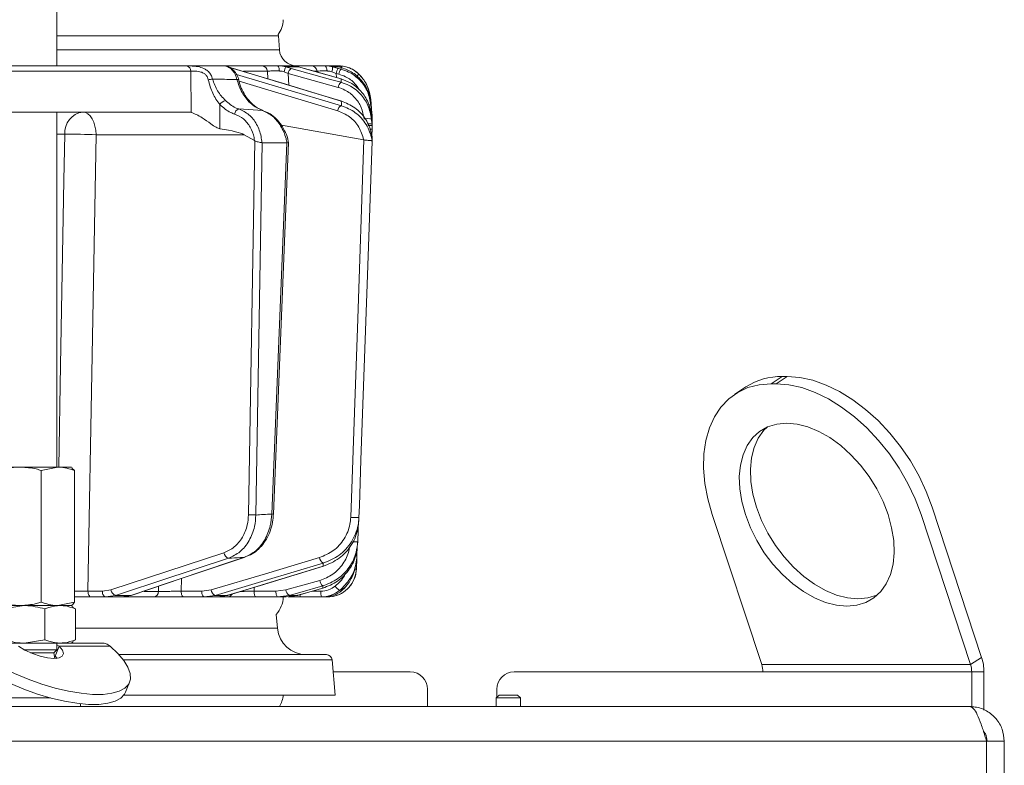
# Model space of a CAD drawing. Extents: x -5032 to -2570, y -45 to 2824.
# Drawn here: x -4327 to -4156, y 2318 to 2447 of the extents above; entities that cross this region are included whole.
import ezdxf

# ---------------------------------------------------------------- set-up
doc = ezdxf.new("R2010")
doc.units = 0
doc.header["$LTSCALE"] = 5

msp = doc.modelspace()

# ---------------------------------------------------------------- linework, layer by layer
at = {"color": 7, "linetype": 'Continuous', "lineweight": 18}
for p, q in [((-4320.13, 2438.88), (-4320.13, 2530.88)), ((-4281.73, 2444.09), (-4320.13, 2444.09)), ((-4281.73, 2444.09), (-4281.75, 2444.29)), ((-4281.56, 2441.67), (-4281.73, 2444.09)), ((-4320.13, 2441.67), (-4281.56, 2441.67)), ((-4307.96, 2438.88), (-4307.99, 2438.88)), ((-4296.92, 2437.96), (-4296.83, 2430.8)), ((-4284.57, 2438.88), (-4291.13, 2438.88)), ((-4290.36, 2438.71), (-4289.55, 2438.45)), ((-4289.49, 2438.44), (-4289.55, 2438.45)), ((-4287.78, 2437.97), (-4283.64, 2437.97)), ((-4283.64, 2437.97), (-4283.56, 2436.64)), ((-4279.29, 2438.88), (-4281.84, 2438.88)), ((-4280.74, 2437.85), (-4280.01, 2437.57)), ((-4279.49, 2438.45), (-4280.46, 2438.71)), ((-4280.46, 2438.71), (-4278.2, 2438.71)), ((-4279.29, 2438.88), (-4278.2, 2438.71)), ((-4276.01, 2438.88), (-4279.29, 2438.88)), ((-4278.2, 2438.71), (-4277.25, 2438.43)), ((-4277.22, 2438.42), (-4277.25, 2438.43)), ((-4275.54, 2437.97), (-4275.03, 2437.97)), ((-4275.03, 2437.97), (-4275.02, 2437.8)), ((-4272.51, 2438.88), (-4273.7, 2438.88)), ((-4272.39, 2438.88), (-4272.51, 2438.88)), ((-4272.47, 2437.85), (-4271.73, 2437.57)), ((-4271.36, 2438.45), (-4272.34, 2438.71)), ((-4272.34, 2438.71), (-4271.29, 2438.71)), ((-4270.87, 2438.31), (-4271.36, 2438.45)), ((-4271.29, 2438.71), (-4270.87, 2438.59)), ((-4270.87, 2438.59), (-4270.26, 2438.39)), ((-4288.64, 2436.53), (-4288.64, 2436.53)), ((-4280.01, 2437.57), (-4271.37, 2435.15)), ((-4279.9, 2435.53), (-4280.01, 2437.57)), ((-4271.73, 2437.57), (-4271.24, 2437.44)), ((-4271.68, 2436.85), (-4271.73, 2437.57)), ((-4270.83, 2436.61), (-4270.86, 2436.61)), ((-4267.75, 2437.42), (-4267.78, 2437.45)), ((-4270.76, 2432.76), (-4270.82, 2432.77)), ((-4265.51, 2430.67), (-4265.72, 2433.08)), ((-4265.72, 2433.08), (-4265.72, 2433.08)), ((-4265.72, 2433.08), (-4265.51, 2430.67)), ((-4291.86, 2427.99), (-4291.91, 2432.18)), ((-4288.59, 2431.41), (-4284.47, 2431.16)), ((-4265.69, 2432.41), (-4265.51, 2430.35)), ((-4265.51, 2430.16), (-4265.68, 2432.1)), ((-4297.41, 2430.88), (-4335.49, 2430.88)), ((-4320.13, 2369.38), (-4320.13, 2430.88)), ((-4265.61, 2430.3), (-4265.51, 2429.14)), ((-4265.51, 2428.79), (-4265.58, 2429.68)), ((-4265.52, 2430.68), (-4265.51, 2430.67)), ((-4265.49, 2430.41), (-4265.51, 2430.67)), ((-4265.51, 2430.35), (-4265.49, 2430.09)), ((-4265.49, 2429.9), (-4265.51, 2430.16)), ((-4265.5, 2428.99), (-4265.48, 2429.31)), ((-4265.48, 2429.31), (-4265.5, 2429.3)), ((-4265.48, 2429.81), (-4265.49, 2430.41)), ((-4265.49, 2430.09), (-4265.49, 2429.73)), ((-4265.49, 2429.55), (-4265.49, 2429.9)), ((-4265.49, 2429.76), (-4265.48, 2429.81)), ((-4265.48, 2429.31), (-4265.49, 2429.55)), ((-4265.48, 2429.49), (-4265.49, 2429.46)), ((-4265.48, 2430.06), (-4265.48, 2430.06)), ((-4265.48, 2429.82), (-4265.48, 2429.82)), ((-4266.93, 2426.08), (-4281.22, 2428.58)), ((-4265.53, 2426.76), (-4265.48, 2427.93)), ((-4265.51, 2429.14), (-4265.49, 2428.93)), ((-4265.49, 2428.52), (-4265.51, 2428.79)), ((-4265.49, 2428.93), (-4265.49, 2428.53)), ((-4265.49, 2428.17), (-4265.49, 2428.52)), ((-4265.48, 2427.93), (-4265.49, 2428.17)), ((-4320.13, 2427.02), (-4318.77, 2427.02)), ((-4313.34, 2426.95), (-4287.66, 2426.95)), ((-4285.87, 2425.93), (-4287.66, 2426.95)), ((-4285.84, 2425.91), (-4286.92, 2361.09)), ((-4285.87, 2425.93), (-4285.84, 2425.91)), ((-4266.93, 2426.08), (-4266.9, 2426.07)), ((-4265.47, 2426.43), (-4265.47, 2426.43)), ((-4285.64, 2361.07), (-4284.57, 2425.53)), ((-4284.57, 2425.53), (-4284.6, 2425.54)), ((-4280.26, 2425.53), (-4284.57, 2425.53)), ((-4280.26, 2425.53), (-4282.86, 2361.24)), ((-4282.57, 2361.24), (-4279.97, 2425.61)), ((-4280.24, 2425.53), (-4280.26, 2425.53)), ((-4265.47, 2425.84), (-4265.47, 2425.84)), ((-4194.37, 2385.06), (-4196.29, 2383.79)), ((-4195.43, 2383.79), (-4193.51, 2385.06)), ((-4194.37, 2385.06), (-4193.51, 2385.06)), ((-4200.66, 2383.27), (-4202.59, 2382)), ((-4196.29, 2383.79), (-4195.43, 2383.79)), ((-4326.37, 2369.38), (-4330.54, 2369.38)), ((-4319.97, 2369.38), (-4326.37, 2369.38)), ((-4322.85, 2368.8), (-4319.97, 2369.38)), ((-4322.85, 2368.8), (-4322.85, 2345.96)), ((-4317.63, 2369.38), (-4319.97, 2369.38)), ((-4317.49, 2369.29), (-4317.63, 2369.38)), ((-4317.09, 2368.8), (-4317.54, 2369.2)), ((-4317.09, 2368.8), (-4317.09, 2345.96)), ((-4197.93, 2335.15), (-4206.5, 2361.13)), ((-4170.29, 2361.13), (-4161.72, 2335.15)), ((-4168.36, 2362.4), (-4159.8, 2336.41)), ((-4291.17, 2354.53), (-4310.77, 2348.1)), ((-4268.12, 2354), (-4268.06, 2355.68)), ((-4287.62, 2353.74), (-4287.51, 2353.76)), ((-4268.21, 2351.7), (-4268.15, 2353.53)), ((-4273.95, 2352.19), (-4273.89, 2352.19)), ((-4298.58, 2347.86), (-4298.53, 2350.06)), ((-4274.56, 2349.74), (-4280.42, 2348.1)), ((-4312.25, 2347.86), (-4314.75, 2347.86)), ((-4310.77, 2348.1), (-4312.25, 2347.86)), ((-4302.51, 2347.84), (-4305.01, 2347.84)), ((-4302.49, 2348.73), (-4302.51, 2347.84)), ((-4295.01, 2347.86), (-4298.58, 2347.86)), ((-4293.38, 2348.1), (-4295.01, 2347.86)), ((-4285.95, 2347.86), (-4285.93, 2348.54)), ((-4282.15, 2347.86), (-4285.95, 2347.86)), ((-4280.42, 2348.1), (-4282.15, 2347.86)), ((-4274.36, 2347.86), (-4275.88, 2347.86)), ((-4274.04, 2348.39), (-4274.01, 2348.39)), ((-4317.09, 2345.96), (-4319.97, 2345.38)), ((-4314.18, 2346.88), (-4311.68, 2346.88)), ((-4311.68, 2346.88), (-4309.98, 2347.15)), ((-4311.68, 2346.88), (-4308.91, 2346.88)), ((-4307.26, 2347.15), (-4309.98, 2347.15)), ((-4307.26, 2347.15), (-4308.91, 2346.88)), ((-4308.91, 2346.88), (-4303.39, 2346.88)), ((-4307.26, 2347.15), (-4307.15, 2347.17)), ((-4298.15, 2346.88), (-4294.58, 2346.88)), ((-4294.58, 2346.88), (-4292.72, 2347.15)), ((-4294.58, 2346.88), (-4292.36, 2346.88)), ((-4290.53, 2347.15), (-4292.72, 2347.15)), ((-4290.53, 2347.15), (-4292.36, 2346.88)), ((-4292.36, 2346.88), (-4290.57, 2346.88)), ((-4290.53, 2347.15), (-4290.48, 2347.16)), ((-4285.66, 2346.88), (-4281.87, 2346.88)), ((-4281.87, 2346.88), (-4279.89, 2347.15)), ((-4281.87, 2346.88), (-4280.36, 2346.88)), ((-4278.4, 2347.15), (-4280.36, 2346.88)), ((-4278.4, 2347.15), (-4279.89, 2347.15)), ((-4278.4, 2347.15), (-4278.37, 2347.16)), ((-4277.88, 2346.88), (-4274.23, 2346.88)), ((-4273.81, 2346.88), (-4273.21, 2346.88)), ((-4329.46, 2344.8), (-4325.83, 2345.38)), ((-4326.37, 2345.38), (-4328.74, 2345.38)), ((-4319.97, 2345.38), (-4326.37, 2345.38)), ((-4322.21, 2344.8), (-4322.21, 2339.46)), ((-4319.55, 2345.38), (-4319.97, 2345.38)), ((-4317.65, 2345.38), (-4319.55, 2345.38)), ((-4317.36, 2345.21), (-4317.65, 2345.38)), ((-4316.9, 2344.8), (-4317.42, 2345.11)), ((-4316.9, 2344.8), (-4316.9, 2339.46)), ((-4281.89, 2341.44), (-4282.1, 2343.84)), ((-4316.9, 2341.44), (-4281.89, 2341.44)), ((-4325.83, 2338.88), (-4329.2, 2338.88)), ((-4322.21, 2339.46), (-4325.83, 2338.88)), ((-4319.55, 2338.88), (-4325.83, 2338.88)), ((-4320.15, 2337.74), (-4320.15, 2338.88)), ((-4317.65, 2338.88), (-4319.55, 2338.88)), ((-4317.65, 2338.88), (-4317.37, 2339.04)), ((-4317.65, 2338.88), (-4312.32, 2338.88)), ((-4317.42, 2339.13), (-4316.9, 2339.46)), ((-4325.82, 2337.74), (-4320.15, 2337.74)), ((-4324.72, 2337.2), (-4320.69, 2337.2)), ((-4320.69, 2337.2), (-4320.15, 2337.74)), ((-4320.48, 2336.2), (-4320.69, 2337.2)), ((-4319.74, 2338.34), (-4320.44, 2336.61)), ((-4319.74, 2338.34), (-4320.15, 2338.58)), ((-4319.74, 2338.34), (-4310.91, 2338.34)), ((-4320.1, 2336.23), (-4320.44, 2336.61)), ((-4309.38, 2336.88), (-4273.41, 2336.88)), ((-4272.41, 2335.97), (-4308.61, 2335.97)), ((-4271.88, 2329.88), (-4272.41, 2335.97)), ((-4161.72, 2335.15), (-4159.8, 2336.41)), ((-4258.86, 2333.88), (-4272.23, 2333.88)), ((-4199.86, 2333.88), (-4240.86, 2333.88)), ((-4197.73, 2333.88), (-4199.86, 2333.88)), ((-4161.72, 2335.15), (-4197.93, 2335.15)), ((-4197.73, 2333.88), (-4161.52, 2333.88)), ((-4161.52, 2333.88), (-4161.52, 2327.85)), ((-4159.4, 2333.88), (-4161.52, 2333.88)), ((-4159.4, 2333.88), (-4159.4, 2327.27)), ((-4308.24, 2330.37), (-4307.53, 2332.11)), ((-4255.86, 2327.88), (-4255.86, 2330.88)), ((-4243.86, 2330.88), (-4243.86, 2329.49)), ((-4332.03, 2329.38), (-4321.23, 2329.38)), ((-4271.88, 2329.88), (-4308.52, 2329.88)), ((-4243.47, 2329.88), (-4243.97, 2329.38)), ((-4243.97, 2329.38), (-4243.97, 2327.88)), ((-4243.97, 2329.38), (-4239.77, 2329.38)), ((-4243.47, 2329.88), (-4240.27, 2329.88)), ((-4239.77, 2329.38), (-4240.27, 2329.88)), ((-4239.77, 2327.88), (-4239.77, 2329.38)), ((-4785.78, 2327.88), (-4161.87, 2327.88)), ((-4316.03, 2327.88), (-4316.03, 2328.37)), ((-4316.03, 2327.88), (-4316.03, 2328.37)), ((-4159.4, 2323.48), (-4159.4, 2323.32)), ((-4158.94, 2321.88), (-4785.87, 2321.88)), ((-4158.94, 2130.88), (-4158.94, 2321.88)), ((-4158.87, 2321.88), (-4155.87, 2321.88)), ((-4158.87, 2321.88), (-4155.87, 2321.88)), ((-4155.87, 2321.88), (-4155.87, 2130.88))]:
    msp.add_line(p, q, dxfattribs=at)
at = {"color": 7, "linetype": 'Continuous', "lineweight": 18, "flags": 128}
for points in [[(-4323.14, 2438.88), (-4327.32, 2438.88), (-4333.11, 2438.88)], [(-4332.41, 2437.97), (-4323.51, 2437.97), (-4296.92, 2437.96)], [(-4289.55, 2438.45), (-4287.84, 2437.93), (-4281.02, 2435.86), (-4270.82, 2432.77)], [(-4270.76, 2432.76), (-4275.57, 2434.22), (-4289.49, 2438.44)], [(-4270.85, 2436.03), (-4272.7, 2436.54), (-4279.49, 2438.45)], [(-4277.25, 2438.43), (-4275.43, 2437.91), (-4270.86, 2436.61)], [(-4270.83, 2436.61), (-4275.3, 2437.88), (-4277.22, 2438.42)], [(-4273.3, 2437.99), (-4273.32, 2438.17), (-4273.35, 2438.34), (-4273.39, 2438.49), (-4273.44, 2438.63), (-4273.49, 2438.73), (-4273.56, 2438.81), (-4273.63, 2438.86), (-4273.7, 2438.88)], [(-4270.81, 2431.98), (-4272.54, 2432.5), (-4279.49, 2434.57), (-4288.99, 2437.4)], [(-4288.55, 2436.2), (-4283.57, 2434.72), (-4271.45, 2431.11)], [(-4265.51, 2430.67), (-4265.68, 2432.65), (-4265.72, 2433.07)], [(-4315.63, 2430.88), (-4315.19, 2430.8), (-4314.77, 2430.58), (-4314.37, 2430.22), (-4314.03, 2429.73), (-4313.74, 2429.14), (-4313.53, 2428.46), (-4313.39, 2427.72), (-4313.34, 2426.95)], [(-4265.59, 2430.19), (-4265.53, 2430.18), (-4265.51, 2430.16)], [(-4318.77, 2427.02), (-4318.91, 2419.02), (-4319.49, 2387.05), (-4319.8, 2369.38)], [(-4314.75, 2347.86), (-4314.02, 2388.75), (-4313.34, 2426.95)], [(-4266.9, 2426.07), (-4268.04, 2393.37), (-4268.44, 2382.1), (-4269.19, 2360.67)], [(-4267.76, 2360.65), (-4267.69, 2362.65), (-4267.41, 2370.64), (-4266.29, 2402.6), (-4265.47, 2425.84)], [(-4193.51, 2385.06), (-4191.33, 2384.89), (-4189.06, 2384.4), (-4186.76, 2383.58), (-4184.44, 2382.46), (-4182.15, 2381.05), (-4179.91, 2379.36), (-4177.76, 2377.42), (-4175.74, 2375.27), (-4173.86, 2372.93), (-4172.16, 2370.43), (-4170.66, 2367.82), (-4169.39, 2365.13), (-4168.36, 2362.4)], [(-4196.29, 2383.79), (-4198.37, 2383.62), (-4200.31, 2383.13), (-4202.08, 2382.32), (-4203.65, 2381.19), (-4205.01, 2379.78), (-4206.14, 2378.09), (-4207.01, 2376.16), (-4207.61, 2374), (-4207.95, 2371.66), (-4208, 2369.17), (-4207.77, 2366.55), (-4207.27, 2363.86), (-4206.5, 2361.13)], [(-4170.29, 2361.13), (-4171.32, 2363.86), (-4172.59, 2366.55), (-4174.08, 2369.17), (-4175.78, 2371.66), (-4177.66, 2374), (-4179.69, 2376.16), (-4181.83, 2378.09), (-4184.07, 2379.78), (-4186.36, 2381.19), (-4188.68, 2382.32), (-4190.99, 2383.13), (-4193.25, 2383.62), (-4195.43, 2383.79)], [(-4200.77, 2361.13), (-4201.39, 2363.39), (-4201.74, 2365.6), (-4201.82, 2367.72), (-4201.63, 2369.71), (-4201.17, 2371.52), (-4200.45, 2373.12), (-4199.48, 2374.47), (-4198.29, 2375.56), (-4196.9, 2376.35), (-4195.33, 2376.83), (-4193.62, 2376.99), (-4191.81, 2376.83), (-4189.92, 2376.35), (-4188.01, 2375.56), (-4186.1, 2374.47), (-4184.24, 2373.12), (-4182.47, 2371.52), (-4180.81, 2369.71), (-4179.31, 2367.72), (-4177.99, 2365.6), (-4176.89, 2363.39), (-4176.02, 2361.13), (-4175.4, 2358.87), (-4175.05, 2356.66), (-4174.96, 2354.54), (-4175.16, 2352.56), (-4175.62, 2350.74), (-4176.34, 2349.14), (-4177.3, 2347.79), (-4178.5, 2346.7), (-4179.89, 2345.91), (-4181.46, 2345.43), (-4183.16, 2345.27), (-4184.98, 2345.43), (-4186.86, 2345.91), (-4188.78, 2346.7), (-4190.68, 2347.79), (-4192.54, 2349.14), (-4194.32, 2350.74), (-4195.98, 2352.56), (-4197.48, 2354.54), (-4198.79, 2356.66), (-4199.9, 2358.87), (-4200.77, 2361.13)], [(-4198.84, 2362.4), (-4199.46, 2364.66), (-4199.82, 2366.87), (-4199.9, 2368.99), (-4199.71, 2370.97), (-4199.25, 2372.78), (-4198.53, 2374.39), (-4197.56, 2375.74), (-4197.01, 2376.3)], [(-4177.85, 2347.23), (-4177.97, 2347.18), (-4179.53, 2346.7), (-4181.24, 2346.54), (-4183.05, 2346.7), (-4184.94, 2347.18), (-4186.85, 2347.97), (-4188.76, 2349.06), (-4190.62, 2350.41), (-4192.4, 2352.01), (-4194.05, 2353.82), (-4195.55, 2355.81), (-4196.87, 2357.93), (-4197.97, 2360.14), (-4198.84, 2362.4)], [(-4267.98, 2356.44), (-4267.91, 2358.44), (-4267.89, 2359.18)], [(-4309.98, 2347.15), (-4308.41, 2347.67), (-4302.1, 2349.74), (-4290.38, 2353.58)], [(-4287.62, 2353.74), (-4289.16, 2353.23), (-4295.33, 2351.16), (-4307.26, 2347.15)], [(-4307.15, 2347.17), (-4300.82, 2349.29), (-4287.51, 2353.76)], [(-4274.6, 2353.69), (-4283.99, 2350.9), (-4293.38, 2348.1)], [(-4292.72, 2347.15), (-4290.98, 2347.67), (-4284.03, 2349.74), (-4273.94, 2352.74)], [(-4273.95, 2352.19), (-4275.66, 2351.67), (-4282.48, 2349.6), (-4290.53, 2347.15)], [(-4290.48, 2347.16), (-4284.81, 2348.88), (-4273.89, 2352.19)], [(-4314.75, 2347.86), (-4314.74, 2347.67), (-4314.71, 2347.48), (-4314.65, 2347.31), (-4314.58, 2347.17), (-4314.49, 2347.04), (-4314.4, 2346.95), (-4314.29, 2346.9), (-4314.18, 2346.88)], [(-4311.68, 2346.88), (-4311.79, 2346.9), (-4311.89, 2346.95), (-4311.99, 2347.04), (-4312.08, 2347.17), (-4312.15, 2347.31), (-4312.2, 2347.48), (-4312.24, 2347.67), (-4312.25, 2347.86)], [(-4298.15, 2346.88), (-4298.24, 2346.9), (-4298.32, 2346.95), (-4298.39, 2347.04), (-4298.45, 2347.17), (-4298.51, 2347.31), (-4298.55, 2347.48), (-4298.57, 2347.67), (-4298.58, 2347.86)], [(-4294.58, 2346.88), (-4294.66, 2346.9), (-4294.74, 2346.95), (-4294.82, 2347.04), (-4294.88, 2347.17), (-4294.94, 2347.31), (-4294.98, 2347.48), (-4295, 2347.67), (-4295.01, 2347.86)], [(-4285.66, 2346.88), (-4285.72, 2346.9), (-4285.77, 2346.95), (-4285.82, 2347.04), (-4285.86, 2347.17), (-4285.9, 2347.31), (-4285.93, 2347.48), (-4285.94, 2347.67), (-4285.95, 2347.86)], [(-4281.87, 2346.88), (-4281.92, 2346.9), (-4281.97, 2346.95), (-4282.02, 2347.04), (-4282.07, 2347.17), (-4282.1, 2347.31), (-4282.13, 2347.48), (-4282.15, 2347.67), (-4282.15, 2347.86)], [(-4279.89, 2347.15), (-4278.04, 2347.67), (-4274.03, 2348.79)], [(-4274.04, 2348.39), (-4275.86, 2347.87), (-4278.4, 2347.15)], [(-4278.37, 2347.16), (-4276.46, 2347.7), (-4274.01, 2348.39)], [(-4335.63, 2338.34), (-4333.88, 2337.08), (-4331.91, 2335.85), (-4329.76, 2334.68), (-4327.49, 2333.6), (-4325.14, 2332.63), (-4322.76, 2331.78), (-4320.41, 2331.08), (-4318.12, 2330.54), (-4315.95, 2330.18), (-4313.94, 2329.99), (-4312.14, 2329.99), (-4310.59, 2330.18), (-4309.31, 2330.54), (-4308.34, 2331.08), (-4307.69, 2331.78), (-4307.39, 2332.63), (-4307.42, 2333.6), (-4307.81, 2334.68), (-4308.53, 2335.85), (-4309.57, 2337.08), (-4310.91, 2338.34)], [(-4326.8, 2338.34), (-4325.67, 2337.66), (-4324.38, 2337.06), (-4323.05, 2336.59), (-4321.76, 2336.3), (-4320.64, 2336.2), (-4319.76, 2336.3), (-4319.2, 2336.59), (-4319.01, 2337.06), (-4319.19, 2337.66), (-4319.74, 2338.34)], [(-4336.34, 2336.61), (-4334.58, 2335.35), (-4332.61, 2334.12), (-4330.47, 2332.95), (-4328.2, 2331.87), (-4325.85, 2330.89), (-4323.47, 2330.05), (-4321.11, 2329.35), (-4318.82, 2328.81), (-4316.65, 2328.45), (-4314.65, 2328.26), (-4312.85, 2328.26), (-4311.3, 2328.45), (-4310.02, 2328.81), (-4309.05, 2329.35), (-4308.4, 2330.05), (-4308.24, 2330.37)]]:
    msp.add_lwpolyline(points, dxfattribs=at)
at = {"color": 7, "linetype": 'Continuous', "lineweight": 18}
for centre, radius, start, end in [((-4285.87, 2447.13), 5, 325.3849, 357.0362), ((-4278.57, 2441.88), 3, 184, 270), ((-4297.82, 2438.01), 0.895, 356.8292, 73.9902), ((-4284.6, 2437.91), 0.965, 3.0811, 88.3719), ((-4282.63, 2438.18), 1.05, 349.9174, 41.7271), ((-4276.06, 2436.82), 4.79, 156.8397, 167.6775), ((-4278.75, 2437.42), 1.27, 125.9781, 173.3193), ((-4276.02, 2437.89), 0.989, 4.4186, 89.5278), ((-4274.83, 2438.64), 2.49, 341.343, 1.5021), ((-4269.74, 2437.25), 2.02, 143.416, 170.7714), ((-4271.33, 2438.21), 0.667, 31.2093, 86.4907), ((-4271.27, 2433.88), 5, 44.6752, 90), ((-4269.25, 2437.11), 2.02, 143.4152, 170.7718), ((-4292.46, 2430.28), 6.35, 96.2532, 103.0246), ((-4288.74, 2435.94), 0.599, 79.9421, 106.9827), ((-4265.65, 2434.73), 3.45, 128, 137.0159), ((-4265.71, 2434.75), 3.37, 127.4236, 136.5997), ((-4272.69, 2432.47), 7, 5, 44.6752), ((-4270.11, 2435), 1.27, 125.9583, 173.3282), ((-4290.54, 2431.22), 1.68, 102.7324, 145.0263), ((-4288.26, 2430.38), 1.08, 107.755, 171.9524), ((-4270.36, 2430.98), 1.11, 114.1604, 173.2375), ((-4265.96, 2431.31), 0.841, 70.0268, 97.8173), ((-4315.16, 2427.3), 3.61, 97.4676, 184.4177), ((-4266.22, 2426.66), 3.08, 78.1361, 101.8639), ((-4265.98, 2427.17), 1.69, 73.6209, 99.7073), ((-4265.74, 2430.3), 2.39, 266.4893, 276.0916), ((-4317.29, 2330.71), 96.32, 87.6492, 90.8766), ((-4194.59, 2373.86), 11.2, 88.8719, 122.8416), ((-4285.92, 2387.04), 25.96, 267.8067, 270.6311), ((-4282.63, 2365.62), 4.38, 267.0031, 270.8307), ((-4268.34, 2371.49), 10.86, 265.5206, 273.0837), ((-4268.4, 2365.9), 9.47, 267.25, 272.5018), ((-4290.07, 2354.64), 1.1, 185.641, 253.308), ((-4273.44, 2353.8), 1.16, 185.1144, 244.7536), ((-4268.29, 2355.99), 2, 267.4483, 275.0742), ((-4273.21, 2351.88), 5, 270, 358), ((-4268.38, 2355.03), 3.33, 267.5802, 272.8845), ((-4273.21, 2349.88), 1.36, 185.7349, 232.8321), ((-4309.67, 2348.21), 1.1, 185.6516, 253.2697), ((-4303.45, 2347.82), 0.939, 273.8685, 1.7163), ((-4292.22, 2348.2), 1.16, 185.1299, 244.7112), ((-4290.58, 2347.81), 0.934, 270.7944, 331.0492), ((-4279.06, 2348.24), 1.36, 185.7405, 232.8199), ((-4272.43, 2347.62), 1.95, 172.9741, 202.4714), ((-4269.55, 2350.3), 2.79, 213.8368, 236.0668), ((-4285.87, 2347.13), 5, 318.8663, 357.134), ((-4277.32, 2347.24), 0.667, 178.2984, 212.544), ((-4276.91, 2341.88), 5, 185, 270), ((-4273.41, 2335.88), 1, 5, 90), ((-4167.53, 2333.9), 8.13, 359.8317, 17.9868), ((-4258.86, 2330.88), 3, 0, 90), ((-4240.86, 2330.88), 3, 90, 180), ((-4201.8, 2333.89), 4.07, 359.8317, 17.9868), ((-4165.59, 2333.89), 4.07, 359.8317, 17.9868), ((-4285.87, 2330.38), 5, 330, 354.2608)]:
    msp.add_arc(centre, radius, start, end, dxfattribs=at)
for centre, major_axis, ratio, start_param, end_param in [((-4297.12, 2426.88), (-0.59, 3.98), 0.710399, 5.978106, 6.177991), ((-4356.58, 2426.88), (69.27, -0.34), 0.057534, 0.102218, 0.365133)]:
    msp.add_ellipse(centre, major_axis=major_axis, ratio=ratio, start_param=start_param, end_param=end_param, dxfattribs=at)
for points, knots in [([(-4291.25, 2438.88), (-4291.77, 2438.88), (-4292.94, 2438.88), (-4294.78, 2438.88), (-4297.43, 2438.88), (-4302.07, 2438.88), (-4309.95, 2438.88), (-4320.74, 2438.88), (-4328.87, 2438.88), (-4333.11, 2438.88)], [0, 0, 0, 0, 0.036735, 0.084261, 0.131788, 0.226841, 0.416947, 0.696298, 1, 1, 1, 1]), ([(-4297.57, 2438.87), (-4298.04, 2438.87), (-4300.4, 2438.87), (-4308.93, 2438.88), (-4316.98, 2438.88), (-4323.14, 2438.88)], [0, 0, 0, 0, 0.055404, 0.277018, 1, 1, 1, 1]), ([(-4293.15, 2436.59), (-4293.23, 2436.83), (-4293.37, 2437.32), (-4293.84, 2437.9), (-4294.51, 2438.4), (-4295.46, 2438.74), (-4296.27, 2438.83), (-4297, 2438.87), (-4297.32, 2438.87), (-4297.57, 2438.87)], [0, 0, 0, 0, 0.13604, 0.266124, 0.392422, 0.577374, 0.779705, 0.827438, 1, 1, 1, 1]), ([(-4296.92, 2437.96), (-4296.73, 2437.96), (-4296.27, 2437.97), (-4295.48, 2437.92), (-4294.76, 2437.68), (-4294.31, 2437.34), (-4294.02, 2436.94), (-4293.93, 2436.62), (-4293.89, 2436.46)], [0, 0, 0, 0, 0.19501, 0.459528, 0.637653, 0.753823, 0.873104, 1, 1, 1, 1]), ([(-4288.64, 2436.52), (-4288.65, 2436.56), (-4288.71, 2436.91), (-4289.01, 2437.56), (-4289.61, 2438.29), (-4290.36, 2438.73), (-4290.93, 2438.92), (-4291.23, 2438.87), (-4291.25, 2438.87)], [0, 0, 0, 0, 0.02473, 0.27396, 0.529193, 0.756531, 0.977708, 1, 1, 1, 1]), ([(-4291.25, 2438.88), (-4290.99, 2438.85), (-4290.47, 2438.78), (-4289.76, 2438.25), (-4289.2, 2437.49), (-4289.01, 2436.84), (-4288.92, 2436.51)], [0, 0, 0, 0, 0.250008, 0.500674, 0.750156, 1, 1, 1, 1]), ([(-4281.84, 2438.88), (-4282.26, 2438.88), (-4283.1, 2438.88), (-4284.05, 2438.88), (-4284.41, 2438.88), (-4284.57, 2438.88)], [0, 0, 0, 0, 0.347885, 0.695762, 1, 1, 1, 1]), ([(-4283.64, 2437.97), (-4283.51, 2437.97), (-4283.25, 2437.99), (-4282.53, 2438), (-4281.91, 2438), (-4281.59, 2437.99)], [0, 0, 0, 0, 0.304562, 0.652351, 1, 1, 1, 1]), ([(-4280.46, 2438.71), (-4280.85, 2438.79), (-4281.31, 2438.88), (-4281.77, 2438.88), (-4281.84, 2438.88)], [0, 0, 0, 0, 0.846164, 1, 1, 1, 1]), ([(-4281.59, 2437.99), (-4281.55, 2437.99), (-4281.27, 2437.99), (-4280.98, 2437.91), (-4280.74, 2437.85)], [0, 0, 0, 0, 0.155649, 1, 1, 1, 1]), ([(-4273.7, 2438.88), (-4274.09, 2438.88), (-4274.87, 2438.88), (-4275.67, 2438.88), (-4275.9, 2438.88), (-4276.01, 2438.88)], [0, 0, 0, 0, 0.347885, 0.695762, 1, 1, 1, 1]), ([(-4275.03, 2437.97), (-4274.95, 2437.97), (-4274.78, 2437.99), (-4274.18, 2438), (-4273.6, 2438), (-4273.3, 2437.99)], [0, 0, 0, 0, 0.304562, 0.652351, 1, 1, 1, 1]), ([(-4272.34, 2438.71), (-4272.73, 2438.79), (-4273.19, 2438.88), (-4273.63, 2438.88), (-4273.7, 2438.88)], [0, 0, 0, 0, 0.846164, 1, 1, 1, 1]), ([(-4273.3, 2437.99), (-4273.26, 2437.99), (-4272.99, 2437.99), (-4272.71, 2437.91), (-4272.47, 2437.85)], [0, 0, 0, 0, 0.155649, 1, 1, 1, 1]), ([(-4272.51, 2438.88), (-4272.17, 2438.86), (-4271.78, 2438.84), (-4271.36, 2438.73), (-4271.29, 2438.71)], [0, 0, 0, 0, 0.8399599, 1, 1, 1, 1]), ([(-4271.29, 2438.88), (-4271.57, 2438.88), (-4272.12, 2438.88), (-4272.36, 2438.88), (-4272.39, 2438.88), (-4272.39, 2438.88)], [0, 0, 0, 0, 0.461507, 0.922961, 1, 1, 1, 1]), ([(-4267.78, 2437.45), (-4268.12, 2437.73), (-4268.79, 2438.3), (-4269.95, 2438.74), (-4270.79, 2438.87), (-4271.19, 2438.88), (-4271.29, 2438.88)], [0, 0, 0, 0, 0.317715, 0.631931, 0.906453, 1, 1, 1, 1]), ([(-4270.87, 2438.59), (-4270.87, 2438.54), (-4270.87, 2438.45), (-4270.87, 2438.35), (-4270.87, 2438.31)], [0, 0, 0, 0, 0.626739, 1, 1, 1, 1]), ([(-4265.68, 2432.1), (-4265.83, 2432.9), (-4266.12, 2434.48), (-4267.54, 2436.48), (-4269.21, 2437.76), (-4270.42, 2438.17), (-4270.87, 2438.31)], [0, 0, 0, 0, 0.278182, 0.556075, 0.835764, 1, 1, 1, 1]), ([(-4270.26, 2438.39), (-4269.95, 2438.26), (-4268.94, 2437.84), (-4267.45, 2436.65), (-4266.11, 2434.7), (-4265.83, 2433.18), (-4265.69, 2432.41)], [0, 0, 0, 0, 0.126088, 0.418013, 0.708896, 1, 1, 1, 1]), ([(-4293.89, 2436.46), (-4293.67, 2435.66), (-4293.24, 2434.08), (-4292.35, 2432.81), (-4291.91, 2432.18)], [0, 0, 0, 0, 0.507154, 1, 1, 1, 1]), ([(-4288.92, 2436.51), (-4290.07, 2436.53), (-4291.48, 2436.56), (-4292.89, 2436.58), (-4293.15, 2436.59)], [0, 0, 0, 0, 0.816836, 1, 1, 1, 1]), ([(-4290.91, 2432.85), (-4291.4, 2433.39), (-4292.37, 2434.45), (-4292.89, 2435.88), (-4293.15, 2436.59)], [0, 0, 0, 0, 0.505124, 1, 1, 1, 1]), ([(-4288.92, 2436.51), (-4288.66, 2435.74), (-4288.15, 2434.2), (-4286.68, 2432.38), (-4285.36, 2431.48), (-4284.6, 2431.21), (-4284.47, 2431.16)], [0, 0, 0, 0, 0.311797, 0.623718, 0.936923, 1, 1, 1, 1]), ([(-4284.36, 2431.15), (-4284.71, 2431.29), (-4285.42, 2431.58), (-4286.42, 2432.39), (-4287.32, 2433.43), (-4288.03, 2434.68), (-4288.47, 2435.74), (-4288.59, 2436.38), (-4288.61, 2436.53)], [0, 0, 0, 0, 0.18296, 0.374663, 0.565955, 0.754125, 0.942758, 1, 1, 1, 1]), ([(-4271.24, 2437.44), (-4270.86, 2437.31), (-4269.83, 2436.95), (-4268.54, 2436.05), (-4267.96, 2435.1), (-4267.74, 2434.73)], [0, 0, 0, 0, 0.266153, 0.719731, 1, 1, 1, 1]), ([(-4270.86, 2436.61), (-4270.85, 2436.59), (-4270.85, 2436.45), (-4270.85, 2436.26), (-4270.85, 2436.08), (-4270.85, 2436.03)], [0, 0, 0, 0, 0.109585, 0.735475, 1, 1, 1, 1]), ([(-4270.86, 2436.61), (-4270.31, 2436.42), (-4269.03, 2435.96), (-4267.37, 2434.57), (-4266.04, 2432.61), (-4265.75, 2431.07), (-4265.61, 2430.3)], [0, 0, 0, 0, 0.2038, 0.475346, 0.736792, 1, 1, 1, 1]), ([(-4265.72, 2433.07), (-4265.86, 2433.85), (-4266.13, 2435.29), (-4267.05, 2436.69), (-4267.64, 2437.3), (-4267.75, 2437.42)], [0, 0, 0, 0, 0.48125, 0.894517, 1, 1, 1, 1]), ([(-4267.75, 2437.42), (-4267.75, 2437.42), (-4267.72, 2437.4), (-4267.72, 2437.4), (-4267.71, 2437.39)], [0, 0, 0, 0, 0.319851, 1, 1, 1, 1]), ([(-4271.37, 2435.15), (-4270.97, 2435.01), (-4269.9, 2434.64), (-4268.46, 2433.5), (-4267.24, 2431.75), (-4266.98, 2430.37), (-4266.85, 2429.68)], [0, 0, 0, 0, 0.170392, 0.453599, 0.726595, 1, 1, 1, 1]), ([(-4265.58, 2429.68), (-4265.74, 2430.48), (-4266.04, 2432.09), (-4267.46, 2434.12), (-4269.15, 2435.44), (-4270.39, 2435.87), (-4270.85, 2436.03)], [0, 0, 0, 0, 0.274426, 0.547334, 0.829904, 1, 1, 1, 1]), ([(-4288.59, 2431.41), (-4288.79, 2431.48), (-4289.64, 2431.78), (-4290.36, 2432.39), (-4290.91, 2432.85)], [0, 0, 0, 0, 0.229941, 1, 1, 1, 1]), ([(-4270.82, 2432.77), (-4270.01, 2432.44), (-4268.37, 2431.77), (-4266.52, 2429.75), (-4265.67, 2427.81), (-4265.51, 2426.69), (-4265.47, 2426.43)], [0, 0, 0, 0, 0.310852, 0.625964, 0.910975, 1, 1, 1, 1]), ([(-4270.82, 2432.77), (-4270.82, 2432.7), (-4270.81, 2432.48), (-4270.81, 2432.22), (-4270.81, 2432.03), (-4270.81, 2431.98)], [0, 0, 0, 0, 0.270136, 0.846983, 1, 1, 1, 1]), ([(-4265.72, 2433.07), (-4265.72, 2433.07), (-4265.72, 2433.07), (-4265.72, 2433.08), (-4265.72, 2433.08), (-4265.72, 2433.08)], [0, 0, 0, 0, 0.000547, 0.456907, 1, 1, 1, 1]), ([(-4291.91, 2432.18), (-4291.3, 2431.64), (-4290.5, 2430.95), (-4289.55, 2430.61), (-4289.33, 2430.53)], [0, 0, 0, 0, 0.770359, 1, 1, 1, 1]), ([(-4284.6, 2425.54), (-4284.64, 2425.91), (-4284.75, 2427.05), (-4285.42, 2428.83), (-4286.76, 2430.56), (-4287.98, 2431.13), (-4288.59, 2431.41)], [0, 0, 0, 0, 0.137071, 0.421558, 0.711236, 1, 1, 1, 1]), ([(-4284.47, 2431.16), (-4283.87, 2430.87), (-4282.68, 2430.29), (-4281.26, 2428.53), (-4280.51, 2426.83), (-4280.29, 2425.79), (-4280.24, 2425.53)], [0, 0, 0, 0, 0.300271, 0.600271, 0.901959, 1, 1, 1, 1]), ([(-4280, 2425.61), (-4280.03, 2425.82), (-4280.16, 2426.54), (-4280.63, 2427.67), (-4281.37, 2428.93), (-4282.34, 2429.98), (-4283.26, 2430.69), (-4283.88, 2430.92), (-4284.09, 2430.99)], [0, 0, 0, 0, 0.087836, 0.289698, 0.491889, 0.694966, 0.899243, 1, 1, 1, 1]), ([(-4271.45, 2431.11), (-4270.74, 2430.8), (-4269.31, 2430.2), (-4267.66, 2428.39), (-4267.17, 2426.84), (-4266.93, 2426.08)], [0, 0, 0, 0, 0.338986, 0.6782226, 1, 1, 1, 1]), ([(-4265.47, 2425.84), (-4265.49, 2425.94), (-4265.65, 2426.96), (-4266.41, 2428.83), (-4268.29, 2430.95), (-4269.97, 2431.64), (-4270.81, 2431.98)], [0, 0, 0, 0, 0.033599, 0.350609, 0.675893, 1, 1, 1, 1]), ([(-4265.68, 2432.1), (-4265.68, 2432.16), (-4265.68, 2432.27), (-4265.69, 2432.37), (-4265.69, 2432.41)], [0, 0, 0, 0, 0.517223, 1, 1, 1, 1]), ([(-4296.83, 2430.8), (-4296.54, 2430.69), (-4295.95, 2430.48), (-4294.76, 2429.77), (-4293.62, 2428.98), (-4292.62, 2428.24), (-4292.08, 2428.06), (-4291.86, 2427.99)], [0, 0, 0, 0, 0.191375, 0.381195, 0.682941, 0.868537, 1, 1, 1, 1]), ([(-4289.33, 2430.53), (-4288.79, 2430.29), (-4287.72, 2429.8), (-4286.54, 2428.32), (-4286.01, 2426.93), (-4285.9, 2426.1), (-4285.87, 2425.93)], [0, 0, 0, 0, 0.308866, 0.61798, 0.921002, 1, 1, 1, 1]), ([(-4265.58, 2429.68), (-4265.59, 2429.8), (-4265.6, 2430.01), (-4265.6, 2430.21), (-4265.61, 2430.3)], [0, 0, 0, 0, 0.565534, 1, 1, 1, 1]), ([(-4265.49, 2429.9), (-4265.49, 2429.9), (-4265.49, 2429.91), (-4265.5, 2429.91), (-4265.56, 2429.91), (-4265.57, 2429.91)], [0, 0, 0, 0, 0.054099, 0.846495, 1, 1, 1, 1]), ([(-4265.51, 2430.67), (-4265.51, 2430.67), (-4265.51, 2430.67), (-4265.51, 2430.67), (-4265.51, 2430.67), (-4265.51, 2430.67)], [0, 0, 0, 0, 0.507388, 0.930961, 1, 1, 1, 1]), ([(-4265.51, 2430.35), (-4265.51, 2430.32), (-4265.51, 2430.26), (-4265.51, 2430.2), (-4265.51, 2430.16)], [0, 0, 0, 0, 0.52251, 1, 1, 1, 1]), ([(-4265.48, 2429.55), (-4265.48, 2429.56), (-4265.48, 2429.63), (-4265.48, 2429.68), (-4265.48, 2429.73)], [0, 0, 0, 0, 0.107872, 1, 1, 1, 1]), ([(-4265.49, 2428.52), (-4265.49, 2428.52), (-4265.49, 2428.52), (-4265.5, 2428.53), (-4265.59, 2428.54), (-4265.8, 2428.54), (-4266, 2428.54), (-4266.13, 2428.53), (-4266.15, 2428.53)], [0, 0, 0, 0, 0.017288, 0.124911, 0.402019, 0.67883, 0.955366, 1, 1, 1, 1]), ([(-4265.51, 2429.14), (-4265.51, 2429.08), (-4265.51, 2428.97), (-4265.51, 2428.84), (-4265.51, 2428.79)], [0, 0, 0, 0, 0.548433, 1, 1, 1, 1]), ([(-4265.48, 2428.17), (-4265.48, 2428.19), (-4265.48, 2428.31), (-4265.48, 2428.43), (-4265.48, 2428.53)], [0, 0, 0, 0, 0.0961426, 1, 1, 1, 1]), ([(-4265.48, 2427.93), (-4265.48, 2427.99), (-4265.48, 2428.11), (-4265.48, 2428.22), (-4265.48, 2428.29)], [0, 0, 0, 0, 0.458806, 1, 1, 1, 1]), ([(-4284.6, 2425.54), (-4284.69, 2425.57), (-4284.88, 2425.62), (-4285.22, 2425.69), (-4285.54, 2425.76), (-4285.74, 2425.84), (-4285.83, 2425.9), (-4285.84, 2425.91)], [0, 0, 0, 0, 0.2500151, 0.5000132, 0.7498918, 0.9426992, 1, 1, 1, 1]), ([(-4265.47, 2425.84), (-4265.48, 2425.85), (-4265.48, 2425.87), (-4265.55, 2425.91), (-4265.75, 2425.94), (-4266.02, 2425.96), (-4266.33, 2425.98), (-4266.64, 2425.99), (-4266.81, 2426.04), (-4266.9, 2426.07)], [0, 0, 0, 0, 0.031735, 0.201815, 0.371676, 0.542173, 0.710313, 0.854124, 1, 1, 1, 1]), ([(-4265.47, 2425.84), (-4265.47, 2425.9), (-4265.47, 2426.05), (-4265.47, 2426.24), (-4265.47, 2426.37), (-4265.47, 2426.43)], [0, 0, 0, 0, 0.304018, 0.694748, 1, 1, 1, 1]), ([(-4279.98, 2425.61), (-4279.97, 2425.61), (-4279.96, 2425.6), (-4280.04, 2425.58), (-4280.17, 2425.55), (-4280.24, 2425.53)], [0, 0, 0, 0, 0.154014, 0.577026, 1, 1, 1, 1]), ([(-4329.89, 2368.8), (-4329.04, 2369.03), (-4327.88, 2369.34), (-4326.69, 2369.37), (-4326.37, 2369.38)], [0, 0, 0, 0, 0.735329, 1, 1, 1, 1]), ([(-4326.37, 2369.38), (-4325.48, 2369.31), (-4324.29, 2369.23), (-4323.14, 2368.88), (-4322.85, 2368.8)], [0, 0, 0, 0, 0.7474363, 1, 1, 1, 1]), ([(-4319.97, 2369.38), (-4319.9, 2369.38), (-4318.93, 2369.37), (-4317.97, 2369.07), (-4317.09, 2368.8)], [0, 0, 0, 0, 0.0702148, 1, 1, 1, 1]), ([(-4286.92, 2361.09), (-4286.96, 2360.5), (-4287.07, 2359.11), (-4287.9, 2357.13), (-4289.31, 2355.38), (-4290.55, 2354.81), (-4291.17, 2354.53)], [0, 0, 0, 0, 0.197338, 0.463247, 0.731669, 1, 1, 1, 1]), ([(-4290.38, 2353.58), (-4289.69, 2353.9), (-4288.3, 2354.55), (-4286.73, 2356.55), (-4285.8, 2358.82), (-4285.69, 2360.4), (-4285.64, 2361.07)], [0, 0, 0, 0, 0.267945, 0.536241, 0.802348, 1, 1, 1, 1]), ([(-4282.86, 2361.24), (-4282.93, 2360.56), (-4283.08, 2358.98), (-4284.02, 2356.71), (-4285.58, 2354.72), (-4286.94, 2354.07), (-4287.62, 2353.74)], [0, 0, 0, 0, 0.1986929, 0.4654739, 0.732782, 1, 1, 1, 1]), ([(-4287.2, 2353.92), (-4286.99, 2353.99), (-4286.37, 2354.22), (-4285.42, 2354.91), (-4284.42, 2355.94), (-4283.59, 2357.2), (-4282.99, 2358.64), (-4282.65, 2360.01), (-4282.61, 2360.89), (-4282.6, 2361.24)], [0, 0, 0, 0, 0.078141, 0.23816, 0.400311, 0.564045, 0.727971, 0.893664, 1, 1, 1, 1]), ([(-4282.86, 2361.24), (-4283.36, 2361.21), (-4284.28, 2361.15), (-4285.2, 2361.1), (-4285.64, 2361.07)], [0, 0, 0, 0, 0.53345, 1, 1, 1, 1]), ([(-4269.19, 2360.67), (-4269.22, 2360.26), (-4269.34, 2358.95), (-4270.25, 2356.82), (-4272.11, 2354.73), (-4273.77, 2354.04), (-4274.6, 2353.69)], [0, 0, 0, 0, 0.122974, 0.40363, 0.702077, 1, 1, 1, 1]), ([(-4267.79, 2360.08), (-4267.82, 2359.65), (-4267.94, 2358.19), (-4268.95, 2355.77), (-4271.09, 2353.37), (-4273, 2352.58), (-4273.95, 2352.19)], [0, 0, 0, 0, 0.116516, 0.395947, 0.699444, 1, 1, 1, 1]), ([(-4273.94, 2352.74), (-4272.99, 2353.13), (-4271.09, 2353.91), (-4268.96, 2356.28), (-4267.92, 2358.7), (-4267.8, 2360.19), (-4267.76, 2360.65)], [0, 0, 0, 0, 0.295667, 0.593229, 0.875504, 1, 1, 1, 1]), ([(-4267.79, 2360.08), (-4267.78, 2360.16), (-4267.77, 2360.35), (-4267.76, 2360.54), (-4267.76, 2360.65)], [0, 0, 0, 0, 0.43235, 1, 1, 1, 1]), ([(-4268.01, 2356.02), (-4268.07, 2355.43), (-4268.22, 2353.89), (-4269.34, 2351.56), (-4271.37, 2349.43), (-4273.15, 2348.74), (-4274.04, 2348.39)], [0, 0, 0, 0, 0.168939, 0.440457, 0.720862, 1, 1, 1, 1]), ([(-4274.03, 2348.79), (-4273.14, 2349.14), (-4271.36, 2349.83), (-4269.34, 2351.95), (-4268.21, 2354.27), (-4268.05, 2355.84), (-4267.98, 2356.44)], [0, 0, 0, 0, 0.276765, 0.554188, 0.827111, 1, 1, 1, 1]), ([(-4268.01, 2356.02), (-4268, 2356.08), (-4268, 2356.22), (-4267.99, 2356.36), (-4267.98, 2356.44), (-4267.98, 2356.44)], [0, 0, 0, 0, 0.433907, 0.98946, 1, 1, 1, 1]), ([(-4269.4, 2355.56), (-4269.43, 2355.33), (-4269.56, 2354.27), (-4270.47, 2352.52), (-4272.22, 2350.65), (-4273.78, 2350.04), (-4274.56, 2349.74)], [0, 0, 0, 0, 0.0822185, 0.3841612, 0.6921705, 1, 1, 1, 1]), ([(-4290.38, 2353.58), (-4289.69, 2353.62), (-4288.77, 2353.67), (-4287.85, 2353.73), (-4287.62, 2353.74)], [0, 0, 0, 0, 0.74864, 1, 1, 1, 1]), ([(-4273.94, 2352.74), (-4273.94, 2352.68), (-4273.95, 2352.5), (-4273.95, 2352.31), (-4273.95, 2352.19), (-4273.95, 2352.19)], [0, 0, 0, 0, 0.362067, 0.948584, 1, 1, 1, 1]), ([(-4271.11, 2347.99), (-4270.46, 2348.64), (-4269.16, 2349.93), (-4268.28, 2352.14), (-4268.16, 2353.52), (-4268.12, 2354)], [0, 0, 0, 0, 0.3967572, 0.7939631, 1, 1, 1, 1]), ([(-4268.13, 2353.6), (-4268.25, 2352.7), (-4268.46, 2351.13), (-4269.36, 2349.52), (-4269.92, 2348.81), (-4270.07, 2348.63)], [0, 0, 0, 0, 0.4997, 0.866468, 1, 1, 1, 1]), ([(-4268.13, 2353.6), (-4268.13, 2353.67), (-4268.13, 2353.81), (-4268.12, 2353.93), (-4268.12, 2354)], [0, 0, 0, 0, 0.481712, 1, 1, 1, 1]), ([(-4273.21, 2346.88), (-4272.65, 2346.93), (-4271.52, 2347.04), (-4270.03, 2347.91), (-4268.89, 2349.18), (-4268.32, 2350.53), (-4268.24, 2351.39), (-4268.21, 2351.7)], [0, 0, 0, 0, 0.219557, 0.439128, 0.658642, 0.878109, 1, 1, 1, 1]), ([(-4270.11, 2351), (-4270.17, 2350.85), (-4270.5, 2349.94), (-4271.25, 2349.29), (-4271.87, 2348.75)], [0, 0, 0, 0, 0.168281, 1, 1, 1, 1]), ([(-4314.75, 2347.86), (-4314.94, 2347.86), (-4315.51, 2347.85), (-4316.33, 2347.85), (-4316.93, 2347.85), (-4317.09, 2347.85)], [0, 0, 0, 0, 0.270708, 0.812932, 1, 1, 1, 1]), ([(-4298.58, 2347.86), (-4298.74, 2347.86), (-4299.2, 2347.85), (-4300.06, 2347.85), (-4301.05, 2347.84), (-4301.94, 2347.84), (-4302.32, 2347.84), (-4302.51, 2347.84)], [0, 0, 0, 0, 0.11001, 0.332593, 0.555062, 0.777528, 1, 1, 1, 1]), ([(-4285.95, 2347.86), (-4286.11, 2347.86), (-4286.6, 2347.85), (-4287.41, 2347.85), (-4287.97, 2347.84), (-4288.23, 2347.84)], [0, 0, 0, 0, 0.211654, 0.639894, 1, 1, 1, 1]), ([(-4271.87, 2348.75), (-4272.24, 2348.5), (-4273, 2347.98), (-4273.9, 2347.9), (-4274.36, 2347.86)], [0, 0, 0, 0, 0.496937, 1, 1, 1, 1]), ([(-4274.23, 2346.88), (-4273.65, 2346.93), (-4272.52, 2347.03), (-4271.58, 2347.67), (-4271.11, 2347.99)], [0, 0, 0, 0, 0.503064, 1, 1, 1, 1]), ([(-4274.03, 2348.79), (-4274.03, 2348.78), (-4274.03, 2348.67), (-4274.03, 2348.53), (-4274.04, 2348.41), (-4274.04, 2348.39)], [0, 0, 0, 0, 0.090389, 0.808674, 1, 1, 1, 1]), ([(-4270.07, 2348.63), (-4270.28, 2348.4), (-4270.88, 2347.78), (-4272.16, 2347.05), (-4273.28, 2346.94), (-4273.84, 2346.88)], [0, 0, 0, 0, 0.213694, 0.607005, 1, 1, 1, 1]), ([(-4270.07, 2348.63), (-4270.22, 2348.52), (-4270.53, 2348.3), (-4270.91, 2348.1), (-4271.11, 2347.99)], [0, 0, 0, 0, 0.471709, 1, 1, 1, 1]), ([(-4326.37, 2345.38), (-4326.69, 2345.39), (-4327.88, 2345.42), (-4329.04, 2345.73), (-4329.89, 2345.96)], [0, 0, 0, 0, 0.264671, 1, 1, 1, 1]), ([(-4322.85, 2345.96), (-4323.14, 2345.87), (-4324.29, 2345.53), (-4325.48, 2345.45), (-4326.37, 2345.38)], [0, 0, 0, 0, 0.2525637, 1, 1, 1, 1]), ([(-4319.97, 2345.38), (-4320.04, 2345.38), (-4321.01, 2345.39), (-4321.96, 2345.68), (-4322.85, 2345.96)], [0, 0, 0, 0, 0.070215, 1, 1, 1, 1]), ([(-4317.73, 2345.38), (-4317.72, 2345.38), (-4317.5, 2345.39), (-4317.29, 2345.68), (-4317.09, 2345.96)], [0, 0, 0, 0, 0.070215, 1, 1, 1, 1]), ([(-4317.09, 2346.88), (-4316.9, 2346.88), (-4316.15, 2346.88), (-4315.13, 2346.88), (-4314.42, 2346.88), (-4314.18, 2346.88)], [0, 0, 0, 0, 0.1843859, 0.7284173, 1, 1, 1, 1]), ([(-4303.39, 2346.88), (-4303.13, 2346.88), (-4302.62, 2346.88), (-4301.44, 2346.88), (-4300.11, 2346.88), (-4298.97, 2346.88), (-4298.36, 2346.88), (-4298.15, 2346.88)], [0, 0, 0, 0, 0.222494, 0.4449893, 0.6674672, 0.8900204, 1, 1, 1, 1]), ([(-4290.57, 2346.88), (-4290.38, 2346.88), (-4289.99, 2346.88), (-4288.93, 2346.88), (-4287.67, 2346.88), (-4286.53, 2346.88), (-4285.88, 2346.88), (-4285.66, 2346.88)], [0, 0, 0, 0, 0.222494, 0.444989, 0.667467, 0.890021, 1, 1, 1, 1]), ([(-4280.01, 2346.88), (-4279.96, 2346.88), (-4279.53, 2346.88), (-4278.76, 2346.88), (-4278.1, 2346.88), (-4277.88, 2346.88)], [0, 0, 0, 0, 0.079509, 0.695564, 1, 1, 1, 1]), ([(-4274.23, 2346.88), (-4274.16, 2346.88), (-4274.01, 2346.88), (-4273.9, 2346.88), (-4273.84, 2346.88)], [0, 0, 0, 0, 0.482704, 1, 1, 1, 1]), ([(-4325.83, 2345.38), (-4325.75, 2345.38), (-4324.52, 2345.37), (-4323.32, 2345.07), (-4322.21, 2344.8)], [0, 0, 0, 0, 0.0702148, 1, 1, 1, 1]), ([(-4322.21, 2344.8), (-4321.99, 2344.88), (-4321.12, 2345.23), (-4320.22, 2345.31), (-4319.55, 2345.38)], [0, 0, 0, 0, 0.252564, 1, 1, 1, 1]), ([(-4319.55, 2345.38), (-4319.32, 2345.37), (-4318.42, 2345.34), (-4317.54, 2345.03), (-4316.9, 2344.8)], [0, 0, 0, 0, 0.264671, 1, 1, 1, 1]), ([(-4325.83, 2338.88), (-4325.92, 2338.88), (-4327.14, 2338.89), (-4328.34, 2339.18), (-4329.46, 2339.46)], [0, 0, 0, 0, 0.070215, 1, 1, 1, 1]), ([(-4319.55, 2338.88), (-4320.22, 2338.95), (-4321.12, 2339.03), (-4321.99, 2339.37), (-4322.21, 2339.46)], [0, 0, 0, 0, 0.747436, 1, 1, 1, 1]), ([(-4316.9, 2339.46), (-4317.54, 2339.23), (-4318.42, 2338.92), (-4319.32, 2338.89), (-4319.55, 2338.88)], [0, 0, 0, 0, 0.735329, 1, 1, 1, 1]), ([(-4161.87, 2327.88), (-4161.65, 2327.81), (-4161.21, 2327.66), (-4160.55, 2326.53), (-4159.89, 2324.88), (-4159.35, 2323.21), (-4159.04, 2322.19), (-4158.94, 2321.88)], [0, 0, 0, 0, 0.224856, 0.44975, 0.674643, 0.899537, 1, 1, 1, 1]), ([(-4155.87, 2321.88), (-4155.94, 2322.59), (-4156.09, 2324), (-4157.22, 2325.86), (-4158.87, 2327.22), (-4160.54, 2327.82), (-4161.56, 2327.86), (-4161.87, 2327.88)], [0, 0, 0, 0, 0.224856, 0.44975, 0.674643, 0.899537, 1, 1, 1, 1]), ([(-4155.87, 2321.88), (-4155.94, 2322.59), (-4156.09, 2324), (-4157.22, 2325.86), (-4158.87, 2327.22), (-4160.54, 2327.82), (-4161.56, 2327.86), (-4161.87, 2327.88)], [0, 0, 0, 0, 0.224856, 0.44975, 0.674643, 0.899537, 1, 1, 1, 1]), ([(-4158.87, 2321.88), (-4158.91, 2322.33), (-4158.96, 2322.97), (-4159.37, 2323.46), (-4159.5, 2323.62)], [0, 0, 0, 0, 0.686482, 1, 1, 1, 1])]:
    msp.add_open_spline(points, degree=3, knots=knots, dxfattribs=at)
msp.add_open_spline([(-4312.32, 2338.88), (-4312.07, 2338.86), (-4311.58, 2338.81), (-4311.13, 2338.5), (-4310.91, 2338.34)], degree=3, dxfattribs=at)

doc.saveas('drawing.dxf')
